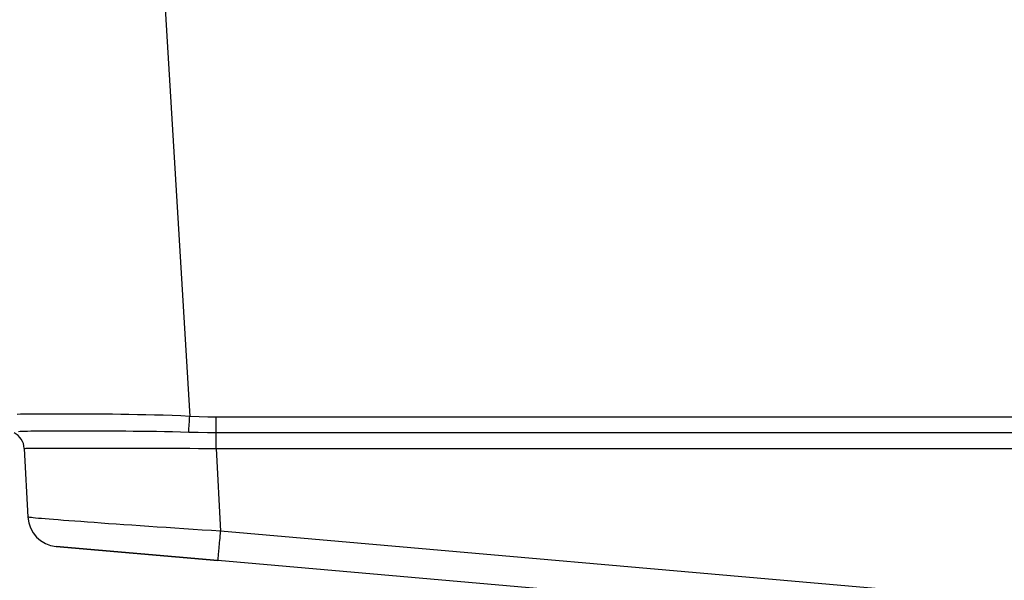
# Model space of a CAD drawing. Extents: x 0 to 841, y 0 to 594.
# Drawn here: x 100 to 132, y 332 to 350 of the extents above; entities that cross this region are included whole.
import ezdxf

# ---------------------------------------------------------------- set-up
doc = ezdxf.new("R2010")
doc.units = 0
doc.header["$LTSCALE"] = 46.255
doc.layers.get('0').update_dxf_attribs({"linetype": 'CONTINUOUS'})

msp = doc.modelspace()

# ---------------------------------------------------------------- linework, layer by layer
at = {"color": 9, "linetype": 'CONTINUOUS'}
for p, q in [((98.223, 454.836), (105.259, 337.302)), ((226.418, 337.274), (106.114, 337.274)), ((226.418, 336.771), (106.114, 336.771)), ((106.114, 336.268), (226.418, 336.268)), ((106.114, 336.268), (106.255, 333.595)), ((128.837, 331.619), (106.255, 333.595))]:
    msp.add_line(p, q, dxfattribs=at)
at = {"color": 7, "linetype": 'CONTINUOUS'}
for p, q in [((99.923, 336.268), (100.039, 334.052)), ((100.951, 333.108), (106.167, 332.651)), ((106.167, 332.651), (100.951, 333.108)), ((128.75, 330.676), (106.167, 332.651))]:
    msp.add_line(p, q, dxfattribs=at)
at = {"color": 9, "linetype": 'CONTINUOUS'}
for points in [[(105.259, 337.302), (104.974, 337.315), (104.69, 337.327), (104.407, 337.336), (104.126, 337.344), (103.847, 337.351), (103.571, 337.356), (103.299, 337.361), (103.032, 337.365), (102.769, 337.368), (102.512, 337.37), (102.261, 337.372), (102.017, 337.374), (101.78, 337.375), (101.551, 337.376), (101.331, 337.376), (101.119, 337.376), (100.917, 337.376), (100.725, 337.376), (100.543, 337.376), (100.372, 337.375), (100.213, 337.374), (100.064, 337.372), (99.928, 337.37), (99.803, 337.368), (99.691, 337.365)], [(105.226, 336.785), (105.227, 336.807), (105.229, 336.834), (105.231, 336.863), (105.233, 336.897), (105.235, 336.933), (105.238, 336.972), (105.241, 337.014), (105.243, 337.058), (105.246, 337.105), (105.249, 337.152), (105.252, 337.202), (105.255, 337.252), (105.259, 337.302)], [(106.114, 337.274), (105.844, 337.277), (105.558, 337.287), (105.259, 337.302)], [(106.114, 336.771), (106.114, 336.797), (106.114, 336.826), (106.114, 336.86), (106.114, 336.896), (106.114, 336.936), (106.114, 336.979), (106.114, 337.024), (106.114, 337.071), (106.114, 337.12), (106.114, 337.171), (106.114, 337.222), (106.114, 337.274)], [(105.226, 336.785), (104.963, 336.792), (104.702, 336.799), (104.443, 336.804), (104.187, 336.809), (103.933, 336.813), (103.683, 336.816), (103.437, 336.819), (103.196, 336.822), (102.959, 336.824), (102.727, 336.825), (102.501, 336.826), (102.281, 336.827), (102.068, 336.828), (101.861, 336.829), (101.661, 336.829), (101.469, 336.829), (101.285, 336.829), (101.109, 336.829), (100.941, 336.829), (100.782, 336.828), (100.632, 336.827), (100.492, 336.826), (100.361, 336.825), (100.24, 336.824), (100.129, 336.822), (100.028, 336.819), (99.938, 336.816), (99.858, 336.813), (99.79, 336.809), (99.732, 336.804)], [(106.114, 336.771), (105.832, 336.772), (105.535, 336.777), (105.226, 336.785)], [(106.114, 336.268), (106.114, 336.316), (106.114, 336.363), (106.114, 336.41), (106.114, 336.456), (106.114, 336.5), (106.114, 336.543), (106.114, 336.583), (106.114, 336.621), (106.114, 336.657), (106.114, 336.69), (106.114, 336.72), (106.114, 336.747), (106.114, 336.771)], [(99.923, 336.268), (99.929, 336.269), (99.949, 336.27), (99.982, 336.272), (100.028, 336.273), (100.087, 336.274), (100.159, 336.275), (100.243, 336.276), (100.341, 336.277), (100.45, 336.278), (100.571, 336.278), (100.705, 336.279), (100.849, 336.279), (101.005, 336.28), (101.172, 336.28), (101.35, 336.28), (101.537, 336.281), (101.735, 336.281), (101.941, 336.281), (102.157, 336.28), (102.381, 336.28), (102.613, 336.28), (102.853, 336.279), (103.099, 336.279), (103.352, 336.278), (103.611, 336.278), (103.875, 336.277), (104.145, 336.276), (104.418, 336.275), (104.695, 336.274), (104.975, 336.273), (105.258, 336.272), (105.543, 336.27), (105.829, 336.269), (106.114, 336.268)], [(106.255, 333.595), (105.957, 333.615), (105.66, 333.634), (105.365, 333.654), (105.072, 333.673), (104.782, 333.693), (104.495, 333.712), (104.212, 333.731), (103.935, 333.75), (103.662, 333.769), (103.396, 333.787), (103.136, 333.805), (102.884, 333.823), (102.639, 333.84), (102.403, 333.857), (102.175, 333.873), (101.957, 333.889), (101.749, 333.905), (101.55, 333.919), (101.363, 333.933), (101.186, 333.947), (101.021, 333.96), (100.868, 333.972), (100.727, 333.983), (100.598, 333.994), (100.483, 334.003), (100.38, 334.012), (100.29, 334.021), (100.214, 334.028), (100.151, 334.034), (100.102, 334.04), (100.067, 334.045), (100.046, 334.049), (100.039, 334.052)], [(106.167, 332.651), (106.168, 332.654), (106.169, 332.663), (106.171, 332.677), (106.173, 332.697), (106.175, 332.722), (106.178, 332.753), (106.182, 332.789), (106.186, 332.829), (106.19, 332.875), (106.194, 332.925), (106.199, 332.979), (106.205, 333.037), (106.21, 333.098), (106.216, 333.163), (106.222, 333.23), (106.228, 333.3), (106.235, 333.372), (106.241, 333.445), (106.248, 333.52), (106.255, 333.595)]]:
    msp.add_lwpolyline(points, dxfattribs=at)
at = {"color": 7, "linetype": 'CONTINUOUS'}
for centre, radius, start, end in [((99.324, 336.236), 0.6, 3, 63), ((101.038, 334.104), 1, 183, 265), ((101.038, 334.104), 1, 183, 265)]:
    msp.add_arc(centre, radius, start, end, dxfattribs=at)

doc.saveas('drawing.dxf')
